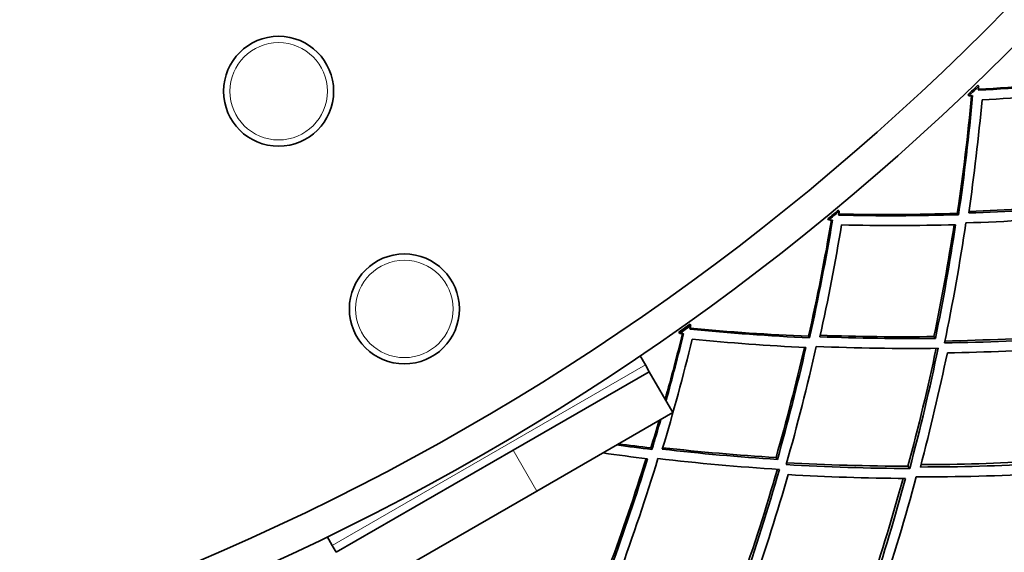
# Model space of a CAD drawing. Units: millimetres. Extents: x 558 to 1124, y -363 to 1705.
# Drawn here: x 891 to 954, y 1283 to 1317 of the extents above; entities that cross this region are included whole.
import ezdxf

# ---------------------------------------------------------------- set-up
doc = ezdxf.new("R2010")
doc.units = ezdxf.units.MM
doc.layers.add('Widoczne (ISO)', color=1, linetype='Continuous', lineweight=35)
doc.layers.add('Widoczne wąskie (ISO)', color=3, linetype='Continuous', lineweight=9)

msp = doc.modelspace()

# ---------------------------------------------------------------- linework, layer by layer
at = {"layer": 'Widoczne (ISO)'}
for p, q in [((952.166, 1312.584), (952.105, 1312.646)), ((951.473, 1312.04), (951.534, 1311.977)), ((943.292, 1304.634), (943.236, 1304.701)), ((950.808, 1304.495), (950.887, 1304.406)), ((942.561, 1304.143), (942.617, 1304.076)), ((933.087, 1296.93), (933.137, 1296.859)), ((933.852, 1297.365), (933.802, 1297.436)), ((941.337, 1296.668), (941.409, 1296.573)), ((949.32, 1296.652), (949.416, 1296.535)), ((930.956, 1294.852), (930.624, 1295.426)), ((922.546, 1289.418), (931.206, 1294.418)), ((931.206, 1294.418), (930.956, 1294.852)), ((932.706, 1291.82), (931.206, 1294.418)), ((932.706, 1291.82), (924.046, 1286.82)), ((922.546, 1289.418), (911.287, 1282.918)), ((931.31, 1289.567), (931.376, 1289.467)), ((939.27, 1288.957), (939.358, 1288.834)), ((947.666, 1288.402), (947.779, 1288.254)), ((912.787, 1280.32), (924.046, 1286.82)), ((910.706, 1283.926), (911.037, 1283.352)), ((911.037, 1283.352), (911.287, 1282.918))]:
    msp.add_line(p, q, dxfattribs=at)
for centre, radius in [((840.872, 1427.882), 160), ((840.872, 1427.882), 158), ((907.622, 1312.268), 3.5), ((915.622, 1298.411), 3.5)]:
    msp.add_circle(centre, radius, dxfattribs=at)
for radius, start, end in [(160.163, 313.67428, 313.98755), (160.25, 313.67428, 313.98755), (160.163, 309.41354, 309.72681), (160.25, 309.41354, 309.72681), (160.163, 305.15279, 305.46606), (160.25, 305.15279, 305.46606)]:
    msp.add_arc((840.872, 1427.882), radius, start, end, dxfattribs=at)
for points in [[(959.757, 1312.921), (957.207, 1312.655), (954.667, 1312.46), (952.144, 1312.335)], [(952.144, 1312.335), (952.151, 1312.418), (952.159, 1312.501), (952.166, 1312.584)], [(952.15, 1312.402), (954.643, 1312.534), (957.152, 1312.734), (959.671, 1313.004)], [(950.808, 1304.495), (951.18, 1307.001), (951.482, 1309.499), (951.716, 1311.985)], [(951.783, 1311.988), (951.555, 1309.472), (951.257, 1306.943), (950.887, 1304.406)], [(951.534, 1311.977), (951.617, 1311.981), (951.7, 1311.984), (951.783, 1311.988)], [(952.382, 1311.726), (954.78, 1311.847), (957.192, 1312.03), (959.615, 1312.277)], [(951.536, 1304.522), (951.882, 1306.932), (952.163, 1309.334), (952.382, 1311.726)], [(951.549, 1304.616), (953.944, 1304.706), (956.352, 1304.857), (958.77, 1305.072)], [(943.252, 1304.387), (943.265, 1304.469), (943.279, 1304.551), (943.292, 1304.634)], [(950.887, 1304.406), (948.324, 1304.33), (945.778, 1304.325), (943.252, 1304.387)], [(943.263, 1304.453), (945.759, 1304.4), (948.275, 1304.413), (950.808, 1304.495)], [(958.875, 1304.963), (956.417, 1304.751), (953.969, 1304.605), (951.536, 1304.522)], [(941.337, 1296.668), (941.894, 1299.14), (942.381, 1301.609), (942.799, 1304.07)], [(942.866, 1304.068), (942.452, 1301.576), (941.966, 1299.076), (941.409, 1296.573)], [(942.617, 1304.076), (942.7, 1304.073), (942.783, 1304.071), (942.866, 1304.068)], [(950, 1296.247), (950.522, 1298.799), (950.971, 1301.348), (951.347, 1303.889)], [(951.347, 1303.889), (953.915, 1303.972), (956.499, 1304.124), (959.094, 1304.349)], [(942.065, 1296.641), (942.589, 1299.018), (943.048, 1301.394), (943.444, 1303.762)], [(943.444, 1303.762), (945.845, 1303.704), (948.264, 1303.708), (950.698, 1303.775)], [(949.32, 1296.652), (949.811, 1299.029), (950.238, 1301.404), (950.602, 1303.772)], [(950.698, 1303.775), (950.335, 1301.367), (949.909, 1298.952), (949.416, 1296.535)], [(933.794, 1297.122), (933.813, 1297.203), (933.833, 1297.284), (933.852, 1297.365)], [(941.409, 1296.573), (938.848, 1296.689), (936.308, 1296.872), (933.794, 1297.122)], [(933.81, 1297.187), (936.295, 1296.949), (938.805, 1296.775), (941.337, 1296.668)], [(932.035, 1289.485), (932.734, 1291.817), (933.368, 1294.152), (933.939, 1296.484)], [(932.218, 1292.666), (932.608, 1294.058), (932.975, 1295.449), (933.319, 1296.84)], [(933.386, 1296.833), (933.039, 1295.412), (932.669, 1293.99), (932.274, 1292.568)], [(933.137, 1296.859), (933.22, 1296.85), (933.303, 1296.841), (933.386, 1296.833)], [(933.939, 1296.484), (936.329, 1296.249), (938.741, 1296.072), (941.173, 1295.958)], [(949.416, 1296.535), (946.949, 1296.507), (944.498, 1296.543), (942.065, 1296.641)], [(942.085, 1296.734), (944.48, 1296.646), (946.893, 1296.618), (949.32, 1296.652)], [(957.857, 1296.583), (955.225, 1296.398), (952.604, 1296.287), (950, 1296.247)], [(950.025, 1296.369), (952.581, 1296.417), (955.152, 1296.534), (957.734, 1296.722)], [(939.27, 1288.957), (939.936, 1291.292), (940.539, 1293.628), (941.078, 1295.963)], [(941.173, 1295.958), (940.633, 1293.584), (940.028, 1291.208), (939.358, 1288.834)], [(939.919, 1288.503), (940.629, 1291.009), (941.265, 1293.518), (941.83, 1296.024)], [(941.83, 1296.024), (944.397, 1295.915), (946.985, 1295.876), (949.589, 1295.907)], [(947.666, 1288.402), (948.337, 1290.902), (948.936, 1293.405), (949.465, 1295.906)], [(949.589, 1295.907), (949.059, 1293.357), (948.456, 1290.804), (947.779, 1288.254)], [(950.173, 1295.619), (952.648, 1295.659), (955.137, 1295.763), (957.636, 1295.934)], [(948.458, 1288.349), (949.096, 1290.772), (949.668, 1293.197), (950.173, 1295.619)], [(931.31, 1289.567), (931.488, 1290.15), (931.662, 1290.733), (931.832, 1291.316)], [(931.938, 1291.377), (931.756, 1290.74), (931.568, 1290.103), (931.376, 1289.467)], [(931.376, 1289.467), (930.624, 1289.557), (929.875, 1289.653), (929.128, 1289.755)], [(929.248, 1289.824), (929.933, 1289.733), (930.621, 1289.648), (931.31, 1289.567)], [(939.358, 1288.834), (936.896, 1288.989), (934.453, 1289.207), (932.035, 1289.485)], [(932.062, 1289.576), (934.443, 1289.311), (936.847, 1289.104), (939.27, 1288.957)], [(928.249, 1289.247), (929.194, 1289.112), (930.142, 1288.987), (931.095, 1288.871)], [(928.677, 1282.031), (929.515, 1284.309), (930.289, 1286.594), (931, 1288.882)], [(931.095, 1288.871), (930.38, 1286.543), (929.6, 1284.219), (928.755, 1281.901)], [(929.29, 1281.529), (930.184, 1283.976), (931.005, 1286.43), (931.755, 1288.888)], [(931.755, 1288.888), (934.306, 1288.589), (936.884, 1288.357), (939.484, 1288.195)], [(937.008, 1280.853), (937.863, 1283.297), (938.647, 1285.748), (939.36, 1288.203)], [(939.484, 1288.195), (938.766, 1285.691), (937.975, 1283.19), (937.11, 1280.697)], [(947.779, 1288.254), (945.14, 1288.265), (942.519, 1288.349), (939.919, 1288.503)], [(939.952, 1288.623), (942.504, 1288.481), (945.077, 1288.406), (947.666, 1288.402)], [(956.014, 1288.551), (953.484, 1288.417), (950.963, 1288.35), (948.458, 1288.349)], [(948.497, 1288.499), (950.944, 1288.509), (953.405, 1288.581), (955.876, 1288.718)], [(937.794, 1280.742), (938.611, 1283.11), (939.36, 1285.486), (940.044, 1287.864)], [(940.044, 1287.864), (942.515, 1287.72), (945.005, 1287.639), (947.51, 1287.623)], [(945.219, 1280.558), (945.996, 1282.908), (946.708, 1285.265), (947.356, 1287.624)], [(947.51, 1287.623), (946.856, 1285.205), (946.134, 1282.79), (945.345, 1280.381)], [(945.909, 1280.073), (946.745, 1282.614), (947.505, 1285.164), (948.19, 1287.717)], [(948.19, 1287.717), (950.834, 1287.713), (953.494, 1287.781), (956.165, 1287.925)]]:
    msp.add_open_spline(points, degree=3, dxfattribs=at)
at = {"layer": 'Widoczne wąskie (ISO)'}
for p, q in [((911.037, 1283.352), (930.956, 1294.852)), ((922.546, 1289.418), (924.046, 1286.82))]:
    msp.add_line(p, q, dxfattribs=at)
for centre in [(907.622, 1312.268), (915.622, 1298.411)]:
    msp.add_circle(centre, 3.1, dxfattribs=at)

doc.saveas('drawing.dxf')
